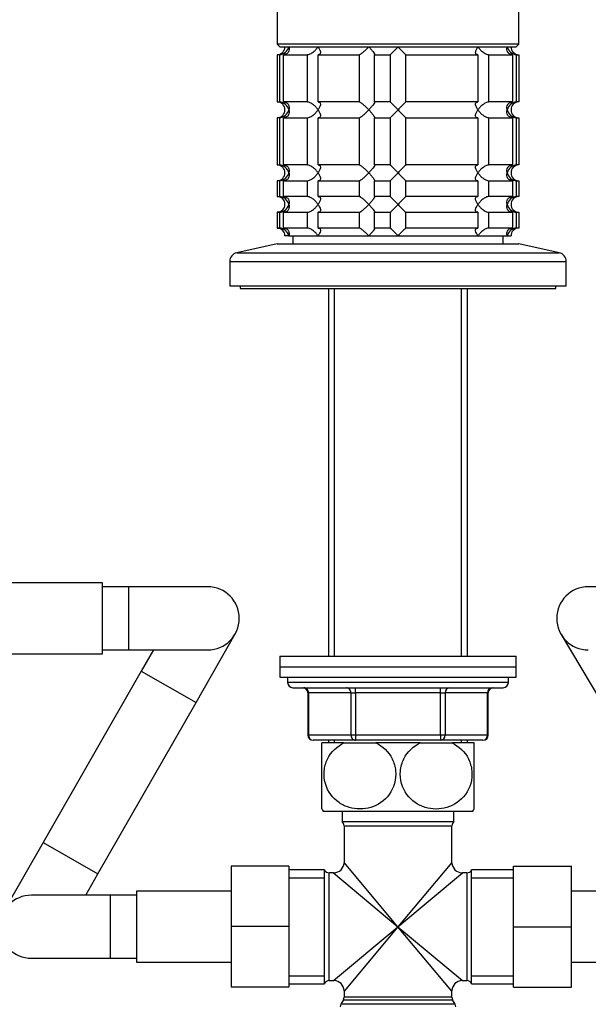
# Model space of a CAD drawing. Units: millimetres. Extents: x 0 to 1478, y 0 to 1758.
# Drawn here: x 621 to 729, y 1118 to 1305 of the extents above; entities that cross this region are included whole.
import ezdxf
from ezdxf import colors
from ezdxf.entities.mleader import LeaderData, LeaderLine
from ezdxf.math import Vec2, Vec3

# ---------------------------------------------------------------- set-up
doc = ezdxf.new("R2010")
doc.units = ezdxf.units.MM
doc.layers.add('DV1_Défaut', color=7, linetype='Continuous')
doc.layers.add('Défaut', color=7, linetype='Continuous')

# ---------------------------------------------------------------- blocks, each defined once
blk = doc.blocks.new('_DOT')
at = {"color": 0}
blk.add_line((0, 0), (-1, 0), dxfattribs=at)
at = {"color": 0, "const_width": 0.333}
blk.add_lwpolyline([(-0.1665, 0, 1), (0.1665, 0, 1)], format="xyb", close=True, dxfattribs=at)
blk = doc.blocks.new('SE')
at = {"layer": 'DV1_Défaut', "color": 7, "linetype": 'Continuous'}
for p, q in [((669.66, 1335.8), (669.66, 1300.8)), ((715.66, 1300.8), (715.66, 1335.8)), ((715.66, 1300.8), (669.66, 1300.8)), ((669.66, 1300.8), (670.16, 1300.3)), ((715.16, 1300.3), (715.66, 1300.8)), ((670.16, 1300.3), (715.16, 1300.3)), ((670.11, 1298.8), (669.66, 1298.8)), ((669.66, 1298.8), (669.66, 1289.8)), ((670.11, 1298.8), (670.11, 1289.8)), ((670.88, 1298.8), (675.38, 1298.8)), ((670.88, 1289.8), (670.88, 1298.8)), ((675.38, 1298.8), (675.38, 1289.8)), ((677.5, 1298.8), (685.28, 1298.8)), ((677.5, 1289.8), (677.5, 1298.8)), ((685.28, 1298.8), (685.28, 1289.8)), ((688.17, 1298.8), (691.16, 1298.8)), ((688.17, 1289.8), (688.17, 1298.8)), ((691.16, 1298.8), (691.16, 1289.8)), ((694.16, 1298.8), (707.83, 1298.8)), ((694.16, 1289.8), (694.16, 1298.8)), ((707.83, 1298.8), (707.83, 1289.8)), ((709.95, 1298.8), (714.45, 1298.8)), ((709.95, 1289.8), (709.95, 1298.8)), ((714.45, 1298.8), (714.45, 1289.8)), ((715.22, 1298.8), (715.62, 1298.8)), ((715.22, 1289.8), (715.22, 1298.8)), ((715.62, 1298.8), (715.62, 1289.8)), ((669.66, 1289.8), (670.11, 1289.8)), ((675.38, 1289.8), (670.88, 1289.8)), ((685.28, 1289.8), (677.5, 1289.8)), ((691.16, 1289.8), (688.17, 1289.8)), ((707.83, 1289.8), (694.16, 1289.8)), ((714.45, 1289.8), (709.95, 1289.8)), ((715.62, 1289.8), (715.22, 1289.8)), ((670.11, 1286.8), (669.66, 1286.8)), ((669.66, 1286.8), (669.66, 1277.8)), ((670.11, 1286.8), (670.11, 1277.8)), ((670.88, 1286.8), (675.38, 1286.8)), ((670.88, 1277.8), (670.88, 1286.8)), ((675.38, 1286.8), (675.38, 1277.8)), ((677.5, 1286.8), (685.28, 1286.8)), ((677.5, 1277.8), (677.5, 1286.8)), ((685.28, 1286.8), (685.28, 1277.8)), ((688.17, 1286.8), (691.16, 1286.8)), ((688.17, 1277.8), (688.17, 1286.8)), ((691.16, 1286.8), (691.16, 1277.8)), ((694.16, 1286.8), (707.83, 1286.8)), ((694.16, 1277.8), (694.16, 1286.8)), ((707.83, 1286.8), (707.83, 1277.8)), ((709.95, 1286.8), (714.45, 1286.8)), ((709.95, 1277.8), (709.95, 1286.8)), ((714.45, 1286.8), (714.45, 1277.8)), ((715.22, 1286.8), (715.62, 1286.8)), ((715.22, 1277.8), (715.22, 1286.8)), ((715.62, 1286.8), (715.62, 1277.8)), ((669.66, 1277.8), (670.11, 1277.8)), ((675.38, 1277.8), (670.88, 1277.8)), ((685.28, 1277.8), (677.5, 1277.8)), ((691.16, 1277.8), (688.17, 1277.8)), ((707.83, 1277.8), (694.16, 1277.8)), ((714.45, 1277.8), (709.95, 1277.8)), ((715.62, 1277.8), (715.22, 1277.8)), ((670.11, 1274.8), (669.66, 1274.8)), ((669.66, 1274.8), (669.66, 1271.8)), ((670.11, 1274.8), (670.11, 1271.8)), ((670.88, 1274.8), (675.38, 1274.8)), ((670.88, 1271.8), (670.88, 1274.8)), ((675.38, 1274.8), (675.38, 1271.8)), ((677.5, 1274.8), (685.28, 1274.8)), ((677.5, 1271.8), (677.5, 1274.8)), ((685.28, 1274.8), (685.28, 1271.8)), ((688.17, 1274.8), (691.16, 1274.8)), ((688.17, 1271.8), (688.17, 1274.8)), ((691.16, 1274.8), (691.16, 1271.8)), ((694.16, 1274.8), (707.83, 1274.8)), ((694.16, 1271.8), (694.16, 1274.8)), ((707.83, 1274.8), (707.83, 1271.8)), ((709.95, 1274.8), (714.45, 1274.8)), ((709.95, 1271.8), (709.95, 1274.8)), ((714.45, 1274.8), (714.45, 1271.8)), ((715.22, 1274.8), (715.62, 1274.8)), ((715.22, 1271.8), (715.22, 1274.8)), ((715.62, 1274.8), (715.62, 1271.8)), ((669.66, 1271.8), (670.11, 1271.8)), ((675.38, 1271.8), (670.88, 1271.8)), ((685.28, 1271.8), (677.5, 1271.8)), ((691.16, 1271.8), (688.17, 1271.8)), ((707.83, 1271.8), (694.16, 1271.8)), ((714.45, 1271.8), (709.95, 1271.8)), ((715.62, 1271.8), (715.22, 1271.8)), ((670.11, 1268.8), (669.66, 1268.8)), ((669.66, 1268.8), (669.66, 1265.8)), ((670.11, 1268.8), (670.11, 1265.8)), ((670.88, 1268.8), (675.38, 1268.8)), ((670.88, 1265.8), (670.88, 1268.8)), ((675.38, 1268.8), (675.38, 1265.8)), ((677.5, 1268.8), (685.28, 1268.8)), ((677.5, 1265.8), (677.5, 1268.8)), ((685.28, 1268.8), (685.28, 1265.8)), ((688.17, 1268.8), (691.16, 1268.8)), ((688.17, 1265.8), (688.17, 1268.8)), ((691.16, 1268.8), (691.16, 1265.8)), ((694.16, 1268.8), (707.83, 1268.8)), ((694.16, 1265.8), (694.16, 1268.8)), ((707.83, 1268.8), (707.83, 1265.8)), ((709.95, 1268.8), (714.45, 1268.8)), ((709.95, 1265.8), (709.95, 1268.8)), ((714.45, 1268.8), (714.45, 1265.8)), ((715.22, 1268.8), (715.62, 1268.8)), ((715.22, 1265.8), (715.22, 1268.8)), ((715.62, 1268.8), (715.62, 1265.8)), ((669.66, 1265.8), (670.11, 1265.8)), ((675.38, 1265.8), (670.88, 1265.8)), ((685.28, 1265.8), (677.5, 1265.8)), ((691.16, 1265.8), (688.17, 1265.8)), ((707.83, 1265.8), (694.16, 1265.8)), ((714.45, 1265.8), (709.95, 1265.8)), ((715.62, 1265.8), (715.22, 1265.8)), ((671.9, 1264.3), (671.16, 1264.3)), ((671.9, 1264.3), (677.46, 1264.3)), ((672.66, 1264.3), (672.66, 1262.8)), ((677.46, 1264.3), (687.1, 1264.3)), ((687.1, 1264.3), (692.66, 1264.3)), ((692.66, 1264.3), (707.87, 1264.3)), ((707.87, 1264.3), (713.43, 1264.3)), ((712.66, 1262.8), (712.66, 1264.3)), ((713.43, 1264.3), (714.16, 1264.3)), ((669.66, 1262.8), (662, 1261.1)), ((669.66, 1262.8), (715.66, 1262.8)), ((723.33, 1261.1), (715.66, 1262.8)), ((662, 1261.1), (723.33, 1261.1)), ((660.66, 1259.44), (724.66, 1259.44)), ((660.66, 1259.44), (660.66, 1254.8)), ((724.66, 1254.8), (724.66, 1259.44)), ((660.66, 1254.8), (724.66, 1254.8)), ((662.66, 1254.8), (662.66, 1254.3)), ((662.66, 1254.3), (722.66, 1254.3)), ((679.44, 1254.3), (679.44, 1184.3)), ((680.61, 1184.3), (680.61, 1254.3)), ((704.72, 1184.3), (704.72, 1254.3)), ((705.88, 1184.3), (705.88, 1254.3)), ((722.66, 1254.3), (722.66, 1254.8)), ((636.46, 1198.25), (618.46, 1198.25)), ((636.46, 1184.75), (636.46, 1198.25)), ((641.46, 1197.5), (636.46, 1197.5)), ((641.46, 1185.5), (641.46, 1197.5)), ((656.46, 1197.5), (641.46, 1197.5)), ((743.86, 1197.5), (728.86, 1197.5)), ((654.23, 1175.5), (661.67, 1188.52)), ((723.7, 1188.44), (731.35, 1175.53)), ((618.46, 1184.75), (636.46, 1184.75)), ((636.46, 1185.5), (641.46, 1185.5)), ((641.46, 1185.5), (656.46, 1185.5)), ((646.12, 1185.5), (643.81, 1181.45)), ((670.16, 1184.3), (715.16, 1184.3)), ((670.16, 1184.3), (670.16, 1182.3)), ((715.16, 1182.3), (715.16, 1184.3)), ((643.81, 1181.45), (625.15, 1148.8)), ((643.81, 1181.45), (654.23, 1175.5)), ((670.16, 1182.3), (715.16, 1182.3)), ((670.16, 1182.3), (715.16, 1182.3)), ((670.16, 1182.3), (670.16, 1180.3)), ((715.16, 1180.3), (715.16, 1182.3)), ((670.16, 1180.3), (715.16, 1180.3)), ((671.66, 1180.3), (671.66, 1179.3)), ((713.66, 1179.3), (671.66, 1179.3)), ((713.66, 1179.3), (713.66, 1180.3)), ((672.66, 1178.3), (712.66, 1178.3)), ((675.63, 1177.3), (675.5, 1177.3)), ((675.5, 1177.3), (675.5, 1169.3)), ((683.72, 1177.3), (675.63, 1177.3)), ((675.63, 1177.3), (675.63, 1169.3)), ((683.72, 1177.3), (684.58, 1177.3)), ((683.72, 1169.3), (683.72, 1177.3)), ((684.58, 1177.3), (684.58, 1178.3)), ((700.75, 1177.3), (684.58, 1177.3)), ((684.58, 1177.3), (684.58, 1169.3)), ((700.75, 1177.3), (700.75, 1178.3)), ((700.75, 1177.3), (701.61, 1177.3)), ((700.75, 1169.3), (700.75, 1177.3)), ((709.7, 1177.3), (701.61, 1177.3)), ((701.61, 1177.3), (701.61, 1169.3)), ((709.7, 1177.3), (709.83, 1177.3)), ((709.7, 1169.3), (709.7, 1177.3)), ((709.83, 1169.3), (709.83, 1177.3)), ((635.57, 1142.84), (654.23, 1175.5)), ((675.63, 1169.3), (675.5, 1169.3)), ((675.63, 1169.3), (683.72, 1169.3)), ((684.58, 1168.3), (676.5, 1168.3)), ((682.38, 1167.8), (678.16, 1167.8)), ((678.16, 1155.21), (678.16, 1167.8)), ((679.44, 1168.3), (679.44, 1167.8)), ((680.61, 1167.8), (680.61, 1168.3)), ((682.38, 1167.8), (688.45, 1167.8)), ((683.72, 1169.3), (684.58, 1169.3)), ((684.58, 1169.3), (700.75, 1169.3)), ((684.58, 1169.3), (684.58, 1168.3)), ((700.75, 1168.3), (684.58, 1168.3)), ((696.88, 1167.8), (688.45, 1167.8)), ((696.88, 1167.8), (702.95, 1167.8)), ((700.75, 1169.3), (701.61, 1169.3)), ((700.75, 1169.3), (700.75, 1168.3)), ((708.83, 1168.3), (700.75, 1168.3)), ((701.61, 1169.3), (709.7, 1169.3)), ((707.16, 1167.8), (702.95, 1167.8)), ((704.72, 1167.8), (704.72, 1168.3)), ((705.88, 1167.8), (705.88, 1168.3)), ((707.16, 1155.21), (707.16, 1167.8)), ((709.7, 1169.3), (709.83, 1169.3)), ((678.45, 1154.8), (706.88, 1154.8)), ((682.01, 1154.8), (682.01, 1152.8)), ((703.31, 1152.8), (703.31, 1154.8)), ((682.01, 1152.8), (703.31, 1152.8)), ((682.41, 1152), (702.91, 1152)), ((682.41, 1152), (682.41, 1145.05)), ((702.91, 1145.05), (702.91, 1152)), ((625.15, 1148.8), (617.7, 1135.77)), ((625.15, 1148.8), (635.57, 1142.84)), ((660.91, 1144.3), (660.91, 1132.82)), ((671.91, 1144.3), (660.91, 1144.3)), ((671.91, 1144.3), (671.91, 1132.82)), ((678.66, 1143.65), (671.91, 1143.65)), ((678.66, 1121.95), (678.66, 1143.65)), ((692.66, 1132.8), (682.41, 1145.05)), ((702.91, 1145.05), (692.66, 1132.8)), ((706.66, 1121.95), (706.66, 1143.65)), ((714.66, 1143.65), (706.66, 1143.65)), ((714.66, 1144.3), (725.66, 1144.3)), ((714.66, 1132.8), (714.66, 1144.3)), ((725.66, 1132.8), (725.66, 1144.3)), ((633.25, 1138.8), (635.57, 1142.84)), ((671.91, 1142.11), (678.66, 1142.11)), ((679.58, 1122.55), (679.58, 1143.05)), ((680.41, 1143.05), (679.58, 1143.05)), ((680.41, 1143.05), (692.66, 1132.8)), ((692.66, 1132.8), (704.91, 1143.05)), ((705.75, 1143.05), (704.91, 1143.05)), ((705.75, 1143.05), (705.75, 1122.55)), ((706.66, 1142.11), (714.66, 1142.11)), ((637.91, 1138.8), (622.91, 1138.8)), ((637.91, 1138.8), (637.91, 1126.8)), ((642.91, 1138.8), (637.91, 1138.8)), ((642.91, 1139.55), (642.91, 1126.05)), ((660.91, 1139.55), (642.91, 1139.55)), ((743.66, 1139.55), (725.66, 1139.55)), ((660.91, 1132.82), (660.91, 1121.3)), ((671.91, 1132.82), (660.91, 1132.82)), ((671.91, 1132.82), (671.91, 1121.3)), ((680.41, 1122.55), (692.66, 1132.8)), ((692.66, 1132.8), (682.41, 1120.55)), ((702.91, 1120.55), (692.66, 1132.8)), ((692.66, 1132.8), (704.91, 1122.55)), ((714.66, 1132.8), (725.66, 1132.8)), ((714.66, 1121.3), (714.66, 1132.8)), ((725.66, 1121.3), (725.66, 1132.8)), ((622.91, 1126.8), (637.91, 1126.8)), ((637.91, 1126.8), (642.91, 1126.8)), ((642.91, 1126.05), (660.91, 1126.05)), ((725.66, 1126.05), (743.66, 1126.05)), ((671.91, 1123.48), (678.66, 1123.48)), ((706.66, 1123.48), (714.66, 1123.48)), ((671.91, 1121.3), (660.91, 1121.3)), ((671.91, 1121.95), (678.66, 1121.95)), ((679.58, 1122.55), (680.41, 1122.55)), ((704.91, 1122.55), (705.75, 1122.55)), ((706.66, 1121.95), (714.66, 1121.95)), ((714.66, 1121.3), (725.66, 1121.3)), ((682.41, 1120.55), (682.41, 1119.36)), ((702.91, 1119.36), (682.41, 1119.36)), ((702.91, 1119.36), (702.91, 1120.55)), ((682.28, 1118.86), (681.8, 1118.03)), ((703.53, 1118.03), (681.8, 1118.03)), ((682.28, 1118.86), (703.05, 1118.86)), ((703.53, 1118.03), (703.05, 1118.86))]:
    blk.add_line(p, q, dxfattribs=at)
for centre, radius, start, end in [((669.66, 1300.3), 1.5, 270, 0), ((669.99, 1300.75), 1.96, 273.3931, 346.5427), ((672.04, 1319.41), 28.12, 312.8545, 317.176), ((712.29, 1318.41), 26.71, 222.7095, 227.26), ((715.34, 1300.75), 1.96, 193.4573, 266.6069), ((715.62, 1300.26), 1.46, 178.466, 269.6349), ((669.66, 1288.3), 1.5, 270, 90), ((669.99, 1287.84), 1.96, 13.4573, 86.6069), ((673.04, 1270.18), 26.71, 42.7095, 47.26), ((713.29, 1269.18), 28.12, 132.8545, 137.176), ((715.34, 1287.84), 1.96, 93.4475, 166.4883), ((715.62, 1288.34), 1.46, 90.3075, 181.5917), ((669.99, 1288.76), 1.96, 273.4475, 346.4883), ((672.04, 1307.41), 28.12, 312.8545, 317.176), ((712.29, 1306.41), 26.71, 222.7095, 227.26), ((715.34, 1288.75), 1.96, 193.4573, 266.6069), ((715.62, 1288.26), 1.46, 178.466, 269.6349), ((669.66, 1276.3), 1.5, 270, 90), ((669.99, 1275.84), 1.96, 13.4573, 86.6069), ((673.04, 1258.18), 26.71, 42.7095, 47.26), ((713.29, 1257.18), 28.12, 132.8545, 137.176), ((715.34, 1275.84), 1.96, 93.4475, 166.4883), ((715.62, 1276.34), 1.46, 90.3075, 181.5917), ((669.99, 1276.76), 1.96, 273.4475, 346.4883), ((672.04, 1295.41), 28.12, 312.8545, 317.176), ((712.29, 1294.41), 26.71, 222.7095, 227.26), ((715.34, 1276.75), 1.96, 193.4573, 266.6069), ((715.62, 1276.26), 1.46, 178.466, 269.6349), ((669.66, 1270.3), 1.5, 270, 90), ((669.99, 1269.84), 1.96, 13.4573, 86.6069), ((673.04, 1252.18), 26.71, 42.7095, 47.26), ((713.29, 1251.18), 28.12, 132.8545, 137.176), ((715.34, 1269.84), 1.96, 93.4475, 166.4883), ((715.62, 1270.34), 1.46, 90.3075, 181.5917), ((669.99, 1270.76), 1.96, 273.4475, 346.4883), ((672.04, 1289.41), 28.12, 312.8545, 317.176), ((712.29, 1288.41), 26.71, 222.7095, 227.26), ((715.34, 1270.75), 1.96, 193.4573, 266.6069), ((715.62, 1270.26), 1.46, 178.466, 269.6349), ((669.66, 1264.3), 1.5, 0, 90), ((669.99, 1263.84), 1.96, 13.4573, 86.6069), ((673.04, 1246.18), 26.71, 42.7095, 47.26), ((713.29, 1245.18), 28.12, 132.8545, 137.176), ((715.34, 1263.84), 1.96, 93.3931, 166.5427), ((715.62, 1264.34), 1.46, 90.3075, 181.5917), ((662.36, 1259.44), 1.7, 102.5, 180), ((722.96, 1259.44), 1.7, 0, 77.5), ((656.46, 1191.5), 6, 0, 90), ((728.86, 1191.5), 6, 90, 270), ((656.46, 1191.5), 6, 270, 0), ((672.66, 1179.3), 1, 180, 270), ((712.66, 1179.3), 1, 270, 0), ((674.5, 1177.3), 1, 0, 90), ((710.83, 1177.3), 1, 90, 180), ((676.5, 1169.3), 1, 180, 270), ((708.83, 1169.3), 1, 270, 0), ((688.16, 1161.84), 12, 213.5492, 215.936), ((697.16, 1161.84), 12, 324.064, 326.463), ((681.41, 1152), 1, 0, 53.1301), ((703.91, 1152), 1, 126.8699, 180), ((679.58, 1144.05), 1, 203.5782, 270), ((680.41, 1145.05), 2, 272.0117, 357.866), ((704.91, 1145.05), 2, 182.0117, 267.866), ((705.75, 1144.05), 1, 270, 336.4218), ((622.91, 1132.8), 6, 90, 270), ((679.58, 1121.55), 1, 90, 156.4218), ((680.41, 1120.55), 2, 2.0117, 87.866), ((704.91, 1120.55), 2, 92.0117, 177.866), ((705.75, 1121.55), 1, 23.5782, 90), ((681.41, 1119.36), 1, 330, 0), ((703.91, 1119.36), 1, 180, 210), ((682.66, 1117.53), 1, 150, 180), ((702.66, 1117.53), 1, 0, 30)]:
    blk.add_arc(centre, radius, start, end, dxfattribs=at)
for centre, major_axis, start_param, end_param in [((674.77, 1177.3), (0, -1), 1.570796, 3.141593), ((682.85, 1177.3), (0, -1), 1.570796, 3.141593), ((702.48, 1177.3), (0, -1), 3.141593, 4.712389), ((710.56, 1177.3), (0, -1), 3.141593, 4.712389), ((676.5, 1169.3), (0, -1), 4.712389, 6.283185), ((684.58, 1169.3), (0, 1), 1.570796, 3.141593), ((700.75, 1169.3), (0, 1), 3.141593, 4.712389), ((708.83, 1169.3), (0, 1), 3.141593, 4.712389)]:
    blk.add_ellipse(centre, major_axis=major_axis, ratio=0.866025, start_param=start_param, end_param=end_param, dxfattribs=at)
for points, knots in [([(671.9, 1300.3), (671.92, 1300.21), (671.93, 1300.13), (671.95, 1299.96), (671.95, 1299.88), (671.93, 1299.63), (671.89, 1299.47), (671.74, 1299.18), (671.63, 1299.05), (671.39, 1298.9), (671.3, 1298.86), (671.1, 1298.81), (671, 1298.8), (670.88, 1298.8)], [0, 0, 0, 0, 0.125, 0.125, 0.25, 0.25, 0.5, 0.5, 0.75, 0.75, 0.875, 0.875, 1, 1, 1, 1]), ([(675.38, 1298.8), (675.46, 1298.8), (675.56, 1298.81), (675.76, 1298.86), (675.86, 1298.9), (676.07, 1299), (676.17, 1299.06), (676.37, 1299.19), (676.46, 1299.25), (676.74, 1299.47), (676.91, 1299.63), (677.13, 1299.88), (677.21, 1299.96), (677.34, 1300.13), (677.4, 1300.21), (677.46, 1300.3)], [0, 0, 0, 0, 0.125, 0.125, 0.25, 0.25, 0.375, 0.375, 0.5, 0.5, 0.75, 0.75, 0.875, 0.875, 1, 1, 1, 1]), ([(677.46, 1300.3), (677.52, 1300.21), (677.57, 1300.13), (677.67, 1299.96), (677.71, 1299.88), (677.82, 1299.63), (677.87, 1299.47), (677.91, 1299.18), (677.9, 1299.05), (677.8, 1298.9), (677.76, 1298.86), (677.65, 1298.81), (677.58, 1298.8), (677.5, 1298.8)], [0, 0, 0, 0, 0.125, 0.125, 0.25, 0.25, 0.5, 0.5, 0.75, 0.75, 0.875, 0.875, 1, 1, 1, 1]), ([(685.28, 1298.8), (685.31, 1298.8), (685.36, 1298.81), (685.47, 1298.86), (685.54, 1298.9), (685.76, 1299.05), (685.93, 1299.18), (686.27, 1299.47), (686.44, 1299.63), (686.69, 1299.88), (686.78, 1299.96), (686.94, 1300.13), (687.02, 1300.21), (687.1, 1300.3)], [0, 0, 0, 0, 0.125, 0.125, 0.25, 0.25, 0.5, 0.5, 0.75, 0.75, 0.875, 0.875, 1, 1, 1, 1]), ([(687.1, 1300.3), (687.18, 1300.21), (687.26, 1300.13), (687.41, 1299.96), (687.48, 1299.88), (687.69, 1299.63), (687.82, 1299.47), (688.03, 1299.18), (688.12, 1299.05), (688.2, 1298.9), (688.21, 1298.86), (688.21, 1298.81), (688.2, 1298.8), (688.17, 1298.8)], [0, 0, 0, 0, 0.125, 0.125, 0.25, 0.25, 0.5, 0.5, 0.75, 0.75, 0.875, 0.875, 1, 1, 1, 1]), ([(707.83, 1298.8), (707.75, 1298.8), (707.68, 1298.81), (707.57, 1298.86), (707.52, 1298.9), (707.46, 1299), (707.44, 1299.06), (707.42, 1299.19), (707.43, 1299.25), (707.45, 1299.47), (707.51, 1299.63), (707.62, 1299.88), (707.66, 1299.96), (707.76, 1300.13), (707.81, 1300.21), (707.87, 1300.3)], [0, 0, 0, 0, 0.125, 0.125, 0.25, 0.25, 0.375, 0.375, 0.5, 0.5, 0.75, 0.75, 0.875, 0.875, 1, 1, 1, 1]), ([(707.87, 1300.3), (707.92, 1300.21), (707.99, 1300.13), (708.12, 1299.96), (708.19, 1299.88), (708.42, 1299.63), (708.59, 1299.47), (708.96, 1299.18), (709.16, 1299.05), (709.47, 1298.9), (709.57, 1298.86), (709.77, 1298.81), (709.87, 1298.8), (709.95, 1298.8)], [0, 0, 0, 0, 0.125, 0.125, 0.25, 0.25, 0.5, 0.5, 0.75, 0.75, 0.875, 0.875, 1, 1, 1, 1]), ([(714.45, 1298.8), (714.33, 1298.8), (714.22, 1298.81), (714.02, 1298.86), (713.93, 1298.9), (713.7, 1299.05), (713.59, 1299.18), (713.43, 1299.47), (713.4, 1299.63), (713.38, 1299.88), (713.38, 1299.96), (713.4, 1300.13), (713.41, 1300.21), (713.43, 1300.3)], [0, 0, 0, 0, 0.125, 0.125, 0.25, 0.25, 0.5, 0.5, 0.75, 0.75, 0.875, 0.875, 1, 1, 1, 1]), ([(670.88, 1289.8), (671.11, 1289.8), (671.31, 1289.74), (671.63, 1289.54), (671.74, 1289.41), (671.89, 1289.12), (671.93, 1288.96), (671.96, 1288.63), (671.94, 1288.47), (671.9, 1288.3)], [0, 0, 0, 0, 0.25, 0.25, 0.5, 0.5, 0.75, 0.75, 1, 1, 1, 1]), ([(677.46, 1288.3), (677.4, 1288.38), (677.34, 1288.47), (677.21, 1288.63), (677.14, 1288.72), (676.91, 1288.96), (676.74, 1289.12), (676.37, 1289.41), (676.17, 1289.54), (675.86, 1289.69), (675.76, 1289.73), (675.56, 1289.78), (675.46, 1289.8), (675.38, 1289.8)], [0, 0, 0, 0, 0.125, 0.125, 0.25, 0.25, 0.5, 0.5, 0.75, 0.75, 0.875, 0.875, 1, 1, 1, 1]), ([(677.5, 1289.8), (677.58, 1289.8), (677.65, 1289.78), (677.76, 1289.73), (677.8, 1289.69), (677.87, 1289.59), (677.89, 1289.53), (677.9, 1289.41), (677.9, 1289.34), (677.87, 1289.12), (677.82, 1288.96), (677.71, 1288.72), (677.67, 1288.63), (677.57, 1288.47), (677.52, 1288.38), (677.46, 1288.3)], [0, 0, 0, 0, 0.125, 0.125, 0.25, 0.25, 0.375, 0.375, 0.5, 0.5, 0.75, 0.75, 0.875, 0.875, 1, 1, 1, 1]), ([(687.1, 1288.3), (687.02, 1288.38), (686.94, 1288.47), (686.78, 1288.63), (686.69, 1288.72), (686.44, 1288.96), (686.27, 1289.12), (685.93, 1289.41), (685.76, 1289.54), (685.54, 1289.69), (685.47, 1289.73), (685.36, 1289.78), (685.31, 1289.8), (685.28, 1289.8)], [0, 0, 0, 0, 0.125, 0.125, 0.25, 0.25, 0.5, 0.5, 0.75, 0.75, 0.875, 0.875, 1, 1, 1, 1]), ([(688.17, 1289.8), (688.2, 1289.8), (688.21, 1289.78), (688.21, 1289.73), (688.2, 1289.69), (688.12, 1289.54), (688.03, 1289.41), (687.82, 1289.12), (687.69, 1288.96), (687.41, 1288.63), (687.26, 1288.47), (687.1, 1288.3)], [0, 0, 0, 0, 0.125, 0.125, 0.25, 0.25, 0.5, 0.5, 0.75, 0.75, 1, 1, 1, 1]), ([(707.87, 1288.3), (707.81, 1288.38), (707.76, 1288.47), (707.66, 1288.63), (707.62, 1288.72), (707.51, 1288.96), (707.45, 1289.12), (707.42, 1289.41), (707.43, 1289.54), (707.52, 1289.69), (707.57, 1289.73), (707.68, 1289.78), (707.75, 1289.8), (707.83, 1289.8)], [0, 0, 0, 0, 0.125, 0.125, 0.25, 0.25, 0.5, 0.5, 0.75, 0.75, 0.875, 0.875, 1, 1, 1, 1]), ([(709.95, 1289.8), (709.87, 1289.8), (709.77, 1289.78), (709.57, 1289.73), (709.47, 1289.69), (709.26, 1289.59), (709.16, 1289.53), (708.96, 1289.41), (708.87, 1289.34), (708.59, 1289.12), (708.42, 1288.96), (708.19, 1288.72), (708.12, 1288.63), (707.99, 1288.47), (707.92, 1288.38), (707.87, 1288.3)], [0, 0, 0, 0, 0.125, 0.125, 0.25, 0.25, 0.375, 0.375, 0.5, 0.5, 0.75, 0.75, 0.875, 0.875, 1, 1, 1, 1]), ([(713.43, 1288.3), (713.41, 1288.38), (713.4, 1288.47), (713.38, 1288.63), (713.38, 1288.72), (713.4, 1288.96), (713.43, 1289.12), (713.59, 1289.41), (713.7, 1289.54), (713.93, 1289.69), (714.02, 1289.73), (714.22, 1289.78), (714.33, 1289.8), (714.45, 1289.8)], [0, 0, 0, 0, 0.125, 0.125, 0.25, 0.25, 0.5, 0.5, 0.75, 0.75, 0.875, 0.875, 1, 1, 1, 1]), ([(671.9, 1288.3), (671.92, 1288.21), (671.93, 1288.13), (671.95, 1287.96), (671.95, 1287.88), (671.93, 1287.63), (671.89, 1287.47), (671.74, 1287.18), (671.63, 1287.05), (671.39, 1286.9), (671.3, 1286.86), (671.1, 1286.81), (671, 1286.8), (670.88, 1286.8)], [0, 0, 0, 0, 0.125, 0.125, 0.25, 0.25, 0.5, 0.5, 0.75, 0.75, 0.875, 0.875, 1, 1, 1, 1]), ([(675.38, 1286.8), (675.46, 1286.8), (675.56, 1286.81), (675.76, 1286.86), (675.86, 1286.9), (676.07, 1287), (676.17, 1287.06), (676.37, 1287.19), (676.46, 1287.25), (676.74, 1287.47), (676.91, 1287.63), (677.13, 1287.88), (677.21, 1287.96), (677.34, 1288.13), (677.4, 1288.21), (677.46, 1288.3)], [0, 0, 0, 0, 0.125, 0.125, 0.25, 0.25, 0.375, 0.375, 0.5, 0.5, 0.75, 0.75, 0.875, 0.875, 1, 1, 1, 1]), ([(677.46, 1288.3), (677.52, 1288.21), (677.57, 1288.13), (677.67, 1287.96), (677.71, 1287.88), (677.82, 1287.63), (677.87, 1287.47), (677.91, 1287.18), (677.9, 1287.05), (677.8, 1286.9), (677.76, 1286.86), (677.65, 1286.81), (677.58, 1286.8), (677.5, 1286.8)], [0, 0, 0, 0, 0.125, 0.125, 0.25, 0.25, 0.5, 0.5, 0.75, 0.75, 0.875, 0.875, 1, 1, 1, 1]), ([(685.28, 1286.8), (685.34, 1286.8), (685.47, 1286.86), (685.76, 1287.05), (685.93, 1287.18), (686.27, 1287.47), (686.44, 1287.63), (686.78, 1287.96), (686.94, 1288.13), (687.1, 1288.3)], [0, 0, 0, 0, 0.25, 0.25, 0.5, 0.5, 0.75, 0.75, 1, 1, 1, 1]), ([(687.1, 1288.3), (687.18, 1288.21), (687.26, 1288.13), (687.41, 1287.96), (687.48, 1287.88), (687.69, 1287.63), (687.82, 1287.47), (688.03, 1287.18), (688.12, 1287.05), (688.2, 1286.9), (688.21, 1286.86), (688.21, 1286.81), (688.2, 1286.8), (688.17, 1286.8)], [0, 0, 0, 0, 0.125, 0.125, 0.25, 0.25, 0.5, 0.5, 0.75, 0.75, 0.875, 0.875, 1, 1, 1, 1]), ([(707.83, 1286.8), (707.75, 1286.8), (707.68, 1286.81), (707.57, 1286.86), (707.52, 1286.9), (707.43, 1287.05), (707.42, 1287.18), (707.45, 1287.47), (707.51, 1287.63), (707.62, 1287.88), (707.66, 1287.96), (707.76, 1288.13), (707.81, 1288.21), (707.87, 1288.3)], [0, 0, 0, 0, 0.125, 0.125, 0.25, 0.25, 0.5, 0.5, 0.75, 0.75, 0.875, 0.875, 1, 1, 1, 1]), ([(707.87, 1288.3), (707.92, 1288.21), (707.99, 1288.13), (708.12, 1287.96), (708.19, 1287.88), (708.42, 1287.63), (708.59, 1287.47), (708.96, 1287.18), (709.16, 1287.05), (709.47, 1286.9), (709.57, 1286.87), (709.77, 1286.81), (709.87, 1286.8), (709.95, 1286.8)], [0, 0, 0, 0, 0.125, 0.125, 0.25, 0.25, 0.5, 0.5, 0.75, 0.75, 0.875, 0.875, 1, 1, 1, 1]), ([(714.45, 1286.8), (714.22, 1286.8), (714.01, 1286.86), (713.7, 1287.05), (713.59, 1287.18), (713.43, 1287.47), (713.4, 1287.63), (713.37, 1287.96), (713.39, 1288.13), (713.43, 1288.3)], [0, 0, 0, 0, 0.25, 0.25, 0.5, 0.5, 0.75, 0.75, 1, 1, 1, 1]), ([(670.88, 1277.8), (671.11, 1277.8), (671.31, 1277.74), (671.63, 1277.54), (671.74, 1277.41), (671.89, 1277.12), (671.93, 1276.96), (671.96, 1276.63), (671.94, 1276.47), (671.9, 1276.3)], [0, 0, 0, 0, 0.25, 0.25, 0.5, 0.5, 0.75, 0.75, 1, 1, 1, 1]), ([(677.46, 1276.3), (677.4, 1276.38), (677.34, 1276.47), (677.21, 1276.63), (677.14, 1276.72), (676.91, 1276.96), (676.74, 1277.12), (676.37, 1277.41), (676.17, 1277.54), (675.86, 1277.69), (675.76, 1277.73), (675.56, 1277.78), (675.46, 1277.8), (675.38, 1277.8)], [0, 0, 0, 0, 0.125, 0.125, 0.25, 0.25, 0.5, 0.5, 0.75, 0.75, 0.875, 0.875, 1, 1, 1, 1]), ([(677.5, 1277.8), (677.58, 1277.8), (677.65, 1277.78), (677.76, 1277.73), (677.8, 1277.69), (677.87, 1277.59), (677.89, 1277.53), (677.9, 1277.41), (677.9, 1277.34), (677.87, 1277.12), (677.82, 1276.96), (677.71, 1276.72), (677.67, 1276.63), (677.57, 1276.47), (677.52, 1276.38), (677.46, 1276.3)], [0, 0, 0, 0, 0.125, 0.125, 0.25, 0.25, 0.375, 0.375, 0.5, 0.5, 0.75, 0.75, 0.875, 0.875, 1, 1, 1, 1]), ([(687.1, 1276.3), (687.02, 1276.38), (686.94, 1276.47), (686.78, 1276.63), (686.69, 1276.72), (686.44, 1276.96), (686.27, 1277.12), (685.93, 1277.41), (685.76, 1277.54), (685.54, 1277.69), (685.47, 1277.73), (685.36, 1277.78), (685.31, 1277.8), (685.28, 1277.8)], [0, 0, 0, 0, 0.125, 0.125, 0.25, 0.25, 0.5, 0.5, 0.75, 0.75, 0.875, 0.875, 1, 1, 1, 1]), ([(688.17, 1277.8), (688.2, 1277.8), (688.21, 1277.78), (688.21, 1277.73), (688.2, 1277.69), (688.12, 1277.54), (688.03, 1277.41), (687.82, 1277.12), (687.69, 1276.96), (687.41, 1276.63), (687.26, 1276.47), (687.1, 1276.3)], [0, 0, 0, 0, 0.125, 0.125, 0.25, 0.25, 0.5, 0.5, 0.75, 0.75, 1, 1, 1, 1]), ([(707.87, 1276.3), (707.81, 1276.38), (707.76, 1276.47), (707.66, 1276.63), (707.62, 1276.72), (707.51, 1276.96), (707.45, 1277.12), (707.42, 1277.41), (707.43, 1277.54), (707.52, 1277.69), (707.57, 1277.73), (707.68, 1277.78), (707.75, 1277.8), (707.83, 1277.8)], [0, 0, 0, 0, 0.125, 0.125, 0.25, 0.25, 0.5, 0.5, 0.75, 0.75, 0.875, 0.875, 1, 1, 1, 1]), ([(709.95, 1277.8), (709.87, 1277.8), (709.77, 1277.78), (709.57, 1277.73), (709.47, 1277.69), (709.26, 1277.59), (709.16, 1277.53), (708.96, 1277.41), (708.87, 1277.34), (708.59, 1277.12), (708.42, 1276.96), (708.19, 1276.72), (708.12, 1276.63), (707.99, 1276.47), (707.92, 1276.38), (707.87, 1276.3)], [0, 0, 0, 0, 0.125, 0.125, 0.25, 0.25, 0.375, 0.375, 0.5, 0.5, 0.75, 0.75, 0.875, 0.875, 1, 1, 1, 1]), ([(713.43, 1276.3), (713.41, 1276.38), (713.4, 1276.47), (713.38, 1276.63), (713.38, 1276.72), (713.4, 1276.96), (713.43, 1277.12), (713.59, 1277.41), (713.7, 1277.54), (713.93, 1277.69), (714.02, 1277.73), (714.22, 1277.78), (714.33, 1277.8), (714.45, 1277.8)], [0, 0, 0, 0, 0.125, 0.125, 0.25, 0.25, 0.5, 0.5, 0.75, 0.75, 0.875, 0.875, 1, 1, 1, 1]), ([(671.9, 1276.3), (671.92, 1276.21), (671.93, 1276.13), (671.95, 1275.96), (671.95, 1275.88), (671.93, 1275.63), (671.89, 1275.47), (671.74, 1275.18), (671.63, 1275.05), (671.39, 1274.9), (671.3, 1274.86), (671.1, 1274.81), (671, 1274.8), (670.88, 1274.8)], [0, 0, 0, 0, 0.125, 0.125, 0.25, 0.25, 0.5, 0.5, 0.75, 0.75, 0.875, 0.875, 1, 1, 1, 1]), ([(675.38, 1274.8), (675.46, 1274.8), (675.56, 1274.81), (675.76, 1274.86), (675.86, 1274.9), (676.07, 1275), (676.17, 1275.06), (676.37, 1275.19), (676.46, 1275.25), (676.74, 1275.47), (676.91, 1275.63), (677.13, 1275.88), (677.21, 1275.96), (677.34, 1276.13), (677.4, 1276.21), (677.46, 1276.3)], [0, 0, 0, 0, 0.125, 0.125, 0.25, 0.25, 0.375, 0.375, 0.5, 0.5, 0.75, 0.75, 0.875, 0.875, 1, 1, 1, 1]), ([(677.46, 1276.3), (677.52, 1276.21), (677.57, 1276.13), (677.67, 1275.96), (677.71, 1275.88), (677.82, 1275.63), (677.87, 1275.47), (677.91, 1275.18), (677.9, 1275.05), (677.8, 1274.9), (677.76, 1274.86), (677.65, 1274.81), (677.58, 1274.8), (677.5, 1274.8)], [0, 0, 0, 0, 0.125, 0.125, 0.25, 0.25, 0.5, 0.5, 0.75, 0.75, 0.875, 0.875, 1, 1, 1, 1]), ([(685.28, 1274.8), (685.34, 1274.8), (685.47, 1274.86), (685.76, 1275.05), (685.93, 1275.18), (686.27, 1275.47), (686.44, 1275.63), (686.78, 1275.96), (686.94, 1276.13), (687.1, 1276.3)], [0, 0, 0, 0, 0.25, 0.25, 0.5, 0.5, 0.75, 0.75, 1, 1, 1, 1]), ([(687.1, 1276.3), (687.18, 1276.21), (687.26, 1276.13), (687.41, 1275.96), (687.48, 1275.88), (687.69, 1275.63), (687.82, 1275.47), (688.03, 1275.18), (688.12, 1275.05), (688.2, 1274.9), (688.21, 1274.86), (688.21, 1274.81), (688.2, 1274.8), (688.17, 1274.8)], [0, 0, 0, 0, 0.125, 0.125, 0.25, 0.25, 0.5, 0.5, 0.75, 0.75, 0.875, 0.875, 1, 1, 1, 1]), ([(707.83, 1274.8), (707.75, 1274.8), (707.68, 1274.81), (707.57, 1274.86), (707.52, 1274.9), (707.43, 1275.05), (707.42, 1275.18), (707.45, 1275.47), (707.51, 1275.63), (707.62, 1275.88), (707.66, 1275.96), (707.76, 1276.13), (707.81, 1276.21), (707.87, 1276.3)], [0, 0, 0, 0, 0.125, 0.125, 0.25, 0.25, 0.5, 0.5, 0.75, 0.75, 0.875, 0.875, 1, 1, 1, 1]), ([(707.87, 1276.3), (707.92, 1276.21), (707.99, 1276.13), (708.12, 1275.96), (708.19, 1275.88), (708.42, 1275.63), (708.59, 1275.47), (708.96, 1275.18), (709.16, 1275.05), (709.47, 1274.9), (709.57, 1274.87), (709.77, 1274.81), (709.87, 1274.8), (709.95, 1274.8)], [0, 0, 0, 0, 0.125, 0.125, 0.25, 0.25, 0.5, 0.5, 0.75, 0.75, 0.875, 0.875, 1, 1, 1, 1]), ([(714.45, 1274.8), (714.22, 1274.8), (714.01, 1274.86), (713.7, 1275.05), (713.59, 1275.18), (713.43, 1275.47), (713.4, 1275.63), (713.37, 1275.96), (713.39, 1276.13), (713.43, 1276.3)], [0, 0, 0, 0, 0.25, 0.25, 0.5, 0.5, 0.75, 0.75, 1, 1, 1, 1]), ([(670.88, 1271.8), (671.11, 1271.8), (671.31, 1271.74), (671.63, 1271.54), (671.74, 1271.41), (671.89, 1271.12), (671.93, 1270.96), (671.96, 1270.63), (671.94, 1270.47), (671.9, 1270.3)], [0, 0, 0, 0, 0.25, 0.25, 0.5, 0.5, 0.75, 0.75, 1, 1, 1, 1]), ([(677.46, 1270.3), (677.4, 1270.38), (677.34, 1270.47), (677.21, 1270.63), (677.14, 1270.72), (676.91, 1270.96), (676.74, 1271.12), (676.37, 1271.41), (676.17, 1271.54), (675.86, 1271.69), (675.76, 1271.73), (675.56, 1271.78), (675.46, 1271.8), (675.38, 1271.8)], [0, 0, 0, 0, 0.125, 0.125, 0.25, 0.25, 0.5, 0.5, 0.75, 0.75, 0.875, 0.875, 1, 1, 1, 1]), ([(677.5, 1271.8), (677.58, 1271.8), (677.65, 1271.78), (677.76, 1271.73), (677.8, 1271.69), (677.87, 1271.59), (677.89, 1271.53), (677.9, 1271.41), (677.9, 1271.34), (677.87, 1271.12), (677.82, 1270.96), (677.71, 1270.72), (677.67, 1270.63), (677.57, 1270.47), (677.52, 1270.38), (677.46, 1270.3)], [0, 0, 0, 0, 0.125, 0.125, 0.25, 0.25, 0.375, 0.375, 0.5, 0.5, 0.75, 0.75, 0.875, 0.875, 1, 1, 1, 1]), ([(687.1, 1270.3), (687.02, 1270.38), (686.94, 1270.47), (686.78, 1270.63), (686.69, 1270.72), (686.44, 1270.96), (686.27, 1271.12), (685.93, 1271.41), (685.76, 1271.54), (685.54, 1271.69), (685.47, 1271.73), (685.36, 1271.78), (685.31, 1271.8), (685.28, 1271.8)], [0, 0, 0, 0, 0.125, 0.125, 0.25, 0.25, 0.5, 0.5, 0.75, 0.75, 0.875, 0.875, 1, 1, 1, 1]), ([(688.17, 1271.8), (688.2, 1271.8), (688.21, 1271.78), (688.21, 1271.73), (688.2, 1271.69), (688.12, 1271.54), (688.03, 1271.41), (687.82, 1271.12), (687.69, 1270.96), (687.41, 1270.63), (687.26, 1270.47), (687.1, 1270.3)], [0, 0, 0, 0, 0.125, 0.125, 0.25, 0.25, 0.5, 0.5, 0.75, 0.75, 1, 1, 1, 1]), ([(707.87, 1270.3), (707.81, 1270.38), (707.76, 1270.47), (707.66, 1270.63), (707.62, 1270.72), (707.51, 1270.96), (707.45, 1271.12), (707.42, 1271.41), (707.43, 1271.54), (707.52, 1271.69), (707.57, 1271.73), (707.68, 1271.78), (707.75, 1271.8), (707.83, 1271.8)], [0, 0, 0, 0, 0.125, 0.125, 0.25, 0.25, 0.5, 0.5, 0.75, 0.75, 0.875, 0.875, 1, 1, 1, 1]), ([(709.95, 1271.8), (709.87, 1271.8), (709.77, 1271.78), (709.57, 1271.73), (709.47, 1271.69), (709.26, 1271.59), (709.16, 1271.53), (708.96, 1271.41), (708.87, 1271.34), (708.59, 1271.12), (708.42, 1270.96), (708.19, 1270.72), (708.12, 1270.63), (707.99, 1270.47), (707.92, 1270.38), (707.87, 1270.3)], [0, 0, 0, 0, 0.125, 0.125, 0.25, 0.25, 0.375, 0.375, 0.5, 0.5, 0.75, 0.75, 0.875, 0.875, 1, 1, 1, 1]), ([(713.43, 1270.3), (713.41, 1270.38), (713.4, 1270.47), (713.38, 1270.63), (713.38, 1270.72), (713.4, 1270.96), (713.43, 1271.12), (713.59, 1271.41), (713.7, 1271.54), (713.93, 1271.69), (714.02, 1271.73), (714.22, 1271.78), (714.33, 1271.8), (714.45, 1271.8)], [0, 0, 0, 0, 0.125, 0.125, 0.25, 0.25, 0.5, 0.5, 0.75, 0.75, 0.875, 0.875, 1, 1, 1, 1]), ([(671.9, 1270.3), (671.92, 1270.21), (671.93, 1270.13), (671.95, 1269.96), (671.95, 1269.88), (671.93, 1269.63), (671.89, 1269.47), (671.74, 1269.18), (671.63, 1269.05), (671.39, 1268.9), (671.3, 1268.86), (671.1, 1268.81), (671, 1268.8), (670.88, 1268.8)], [0, 0, 0, 0, 0.125, 0.125, 0.25, 0.25, 0.5, 0.5, 0.75, 0.75, 0.875, 0.875, 1, 1, 1, 1]), ([(675.38, 1268.8), (675.46, 1268.8), (675.56, 1268.81), (675.76, 1268.86), (675.86, 1268.9), (676.07, 1269), (676.17, 1269.06), (676.37, 1269.19), (676.46, 1269.25), (676.74, 1269.47), (676.91, 1269.63), (677.13, 1269.88), (677.21, 1269.96), (677.34, 1270.13), (677.4, 1270.21), (677.46, 1270.3)], [0, 0, 0, 0, 0.125, 0.125, 0.25, 0.25, 0.375, 0.375, 0.5, 0.5, 0.75, 0.75, 0.875, 0.875, 1, 1, 1, 1]), ([(677.46, 1270.3), (677.52, 1270.21), (677.57, 1270.13), (677.67, 1269.96), (677.71, 1269.88), (677.82, 1269.63), (677.87, 1269.47), (677.91, 1269.18), (677.9, 1269.05), (677.8, 1268.9), (677.76, 1268.86), (677.65, 1268.81), (677.58, 1268.8), (677.5, 1268.8)], [0, 0, 0, 0, 0.125, 0.125, 0.25, 0.25, 0.5, 0.5, 0.75, 0.75, 0.875, 0.875, 1, 1, 1, 1]), ([(685.28, 1268.8), (685.34, 1268.8), (685.47, 1268.86), (685.76, 1269.05), (685.93, 1269.18), (686.27, 1269.47), (686.44, 1269.63), (686.78, 1269.96), (686.94, 1270.13), (687.1, 1270.3)], [0, 0, 0, 0, 0.25, 0.25, 0.5, 0.5, 0.75, 0.75, 1, 1, 1, 1]), ([(687.1, 1270.3), (687.18, 1270.21), (687.26, 1270.13), (687.41, 1269.96), (687.48, 1269.88), (687.69, 1269.63), (687.82, 1269.47), (688.03, 1269.18), (688.12, 1269.05), (688.2, 1268.9), (688.21, 1268.86), (688.21, 1268.81), (688.2, 1268.8), (688.17, 1268.8)], [0, 0, 0, 0, 0.125, 0.125, 0.25, 0.25, 0.5, 0.5, 0.75, 0.75, 0.875, 0.875, 1, 1, 1, 1]), ([(707.83, 1268.8), (707.75, 1268.8), (707.68, 1268.81), (707.57, 1268.86), (707.52, 1268.9), (707.43, 1269.05), (707.42, 1269.18), (707.45, 1269.47), (707.51, 1269.63), (707.62, 1269.88), (707.66, 1269.96), (707.76, 1270.13), (707.81, 1270.21), (707.87, 1270.3)], [0, 0, 0, 0, 0.125, 0.125, 0.25, 0.25, 0.5, 0.5, 0.75, 0.75, 0.875, 0.875, 1, 1, 1, 1]), ([(707.87, 1270.3), (707.92, 1270.21), (707.99, 1270.13), (708.12, 1269.96), (708.19, 1269.88), (708.42, 1269.63), (708.59, 1269.47), (708.96, 1269.18), (709.16, 1269.05), (709.47, 1268.9), (709.57, 1268.87), (709.77, 1268.81), (709.87, 1268.8), (709.95, 1268.8)], [0, 0, 0, 0, 0.125, 0.125, 0.25, 0.25, 0.5, 0.5, 0.75, 0.75, 0.875, 0.875, 1, 1, 1, 1]), ([(714.45, 1268.8), (714.22, 1268.8), (714.01, 1268.86), (713.7, 1269.05), (713.59, 1269.18), (713.43, 1269.47), (713.4, 1269.63), (713.37, 1269.96), (713.39, 1270.13), (713.43, 1270.3)], [0, 0, 0, 0, 0.25, 0.25, 0.5, 0.5, 0.75, 0.75, 1, 1, 1, 1]), ([(670.88, 1265.8), (671, 1265.8), (671.1, 1265.78), (671.3, 1265.73), (671.39, 1265.69), (671.63, 1265.54), (671.74, 1265.41), (671.89, 1265.12), (671.93, 1264.96), (671.95, 1264.72), (671.95, 1264.63), (671.93, 1264.47), (671.92, 1264.38), (671.9, 1264.3)], [0, 0, 0, 0, 0.125, 0.125, 0.25, 0.25, 0.5, 0.5, 0.75, 0.75, 0.875, 0.875, 1, 1, 1, 1]), ([(677.46, 1264.3), (677.4, 1264.38), (677.34, 1264.47), (677.21, 1264.63), (677.14, 1264.72), (676.91, 1264.96), (676.74, 1265.12), (676.37, 1265.41), (676.17, 1265.54), (675.86, 1265.69), (675.76, 1265.73), (675.56, 1265.78), (675.46, 1265.8), (675.38, 1265.8)], [0, 0, 0, 0, 0.125, 0.125, 0.25, 0.25, 0.5, 0.5, 0.75, 0.75, 0.875, 0.875, 1, 1, 1, 1]), ([(677.5, 1265.8), (677.58, 1265.8), (677.65, 1265.78), (677.76, 1265.73), (677.8, 1265.69), (677.87, 1265.59), (677.89, 1265.53), (677.9, 1265.41), (677.9, 1265.34), (677.87, 1265.12), (677.82, 1264.96), (677.71, 1264.72), (677.67, 1264.63), (677.57, 1264.47), (677.52, 1264.38), (677.46, 1264.3)], [0, 0, 0, 0, 0.125, 0.125, 0.25, 0.25, 0.375, 0.375, 0.5, 0.5, 0.75, 0.75, 0.875, 0.875, 1, 1, 1, 1]), ([(687.1, 1264.3), (687.02, 1264.38), (686.94, 1264.47), (686.78, 1264.63), (686.69, 1264.72), (686.44, 1264.96), (686.27, 1265.12), (685.93, 1265.41), (685.76, 1265.54), (685.54, 1265.69), (685.47, 1265.73), (685.36, 1265.78), (685.31, 1265.8), (685.28, 1265.8)], [0, 0, 0, 0, 0.125, 0.125, 0.25, 0.25, 0.5, 0.5, 0.75, 0.75, 0.875, 0.875, 1, 1, 1, 1]), ([(688.17, 1265.8), (688.2, 1265.8), (688.21, 1265.78), (688.21, 1265.73), (688.2, 1265.69), (688.12, 1265.54), (688.03, 1265.41), (687.82, 1265.12), (687.69, 1264.96), (687.48, 1264.72), (687.41, 1264.63), (687.26, 1264.47), (687.18, 1264.38), (687.1, 1264.3)], [0, 0, 0, 0, 0.125, 0.125, 0.25, 0.25, 0.5, 0.5, 0.75, 0.75, 0.875, 0.875, 1, 1, 1, 1]), ([(707.87, 1264.3), (707.81, 1264.38), (707.76, 1264.47), (707.66, 1264.63), (707.62, 1264.72), (707.51, 1264.96), (707.45, 1265.12), (707.42, 1265.41), (707.43, 1265.54), (707.52, 1265.69), (707.57, 1265.73), (707.68, 1265.78), (707.75, 1265.8), (707.83, 1265.8)], [0, 0, 0, 0, 0.125, 0.125, 0.25, 0.25, 0.5, 0.5, 0.75, 0.75, 0.875, 0.875, 1, 1, 1, 1]), ([(709.95, 1265.8), (709.87, 1265.8), (709.77, 1265.78), (709.57, 1265.73), (709.47, 1265.69), (709.26, 1265.59), (709.16, 1265.53), (708.96, 1265.41), (708.87, 1265.34), (708.59, 1265.12), (708.42, 1264.96), (708.19, 1264.72), (708.12, 1264.63), (707.99, 1264.47), (707.92, 1264.38), (707.87, 1264.3)], [0, 0, 0, 0, 0.125, 0.125, 0.25, 0.25, 0.375, 0.375, 0.5, 0.5, 0.75, 0.75, 0.875, 0.875, 1, 1, 1, 1]), ([(713.43, 1264.3), (713.41, 1264.38), (713.4, 1264.47), (713.38, 1264.63), (713.38, 1264.72), (713.4, 1264.96), (713.43, 1265.12), (713.59, 1265.41), (713.7, 1265.54), (713.93, 1265.69), (714.02, 1265.73), (714.22, 1265.78), (714.33, 1265.8), (714.45, 1265.8)], [0, 0, 0, 0, 0.125, 0.125, 0.25, 0.25, 0.5, 0.5, 0.75, 0.75, 0.875, 0.875, 1, 1, 1, 1]), ([(688.45, 1167.8), (689.74, 1167.18), (690.87, 1166.15), (691.91, 1164.03), (692.13, 1163.27), (692.28, 1161.66), (692.21, 1160.85), (691.57, 1158.55), (690.6, 1157.26), (688.21, 1155.61), (686.81, 1155.21), (684.73, 1155.21), (684.03, 1155.31), (682.69, 1155.71), (682.05, 1156), (680.24, 1157.25), (679.28, 1158.5), (678.62, 1160.82), (678.55, 1161.63), (678.69, 1163.23), (678.91, 1164.01), (679.93, 1166.11), (681.08, 1167.18), (682.38, 1167.8)], [0, 0, 0, 0, 0.125, 0.125, 0.1875, 0.1875, 0.25, 0.25, 0.375, 0.375, 0.5, 0.5, 0.5625, 0.5625, 0.625, 0.625, 0.75, 0.75, 0.8125, 0.8125, 0.875, 0.875, 1, 1, 1, 1]), ([(702.95, 1167.8), (704.22, 1167.19), (705.39, 1166.12), (706.4, 1164.04), (706.63, 1163.25), (706.78, 1161.66), (706.71, 1160.84), (706.07, 1158.54), (705.08, 1157.25), (702.69, 1155.6), (701.29, 1155.2), (699.2, 1155.21), (698.51, 1155.31), (697.17, 1155.72), (696.52, 1156.02), (694.75, 1157.25), (693.76, 1158.55), (693.13, 1160.82), (693.05, 1161.64), (693.2, 1163.24), (693.41, 1164.02), (694.45, 1166.14), (695.6, 1167.19), (696.88, 1167.8)], [0, 0, 0, 0, 0.125, 0.125, 0.1875, 0.1875, 0.25, 0.25, 0.375, 0.375, 0.5, 0.5, 0.5625, 0.5625, 0.625, 0.625, 0.75, 0.75, 0.8125, 0.8125, 0.875, 0.875, 1, 1, 1, 1])]:
    blk.add_open_spline(points, degree=3, knots=knots, dxfattribs=at)

msp = doc.modelspace()

# ---------------------------------------------------------------- block references
at = {"layer": 'Défaut'}
msp.add_blockref('SE', (0, 0), dxfattribs=at)

# ---------------------------------------------------------------- leaders
at = {"layer": 'Défaut', "color": 7, "linetype": 'Continuous'}
ml = msp.add_multileader_mtext('Standard', dxfattribs=at)
ml.set_content('{\\pxsm0.9;\\fSolid Edge ISO|b1||i0||c0|p34;\\W1.;13/02/2018\\P}', color=256)
ml.set_leader_properties()
ml.set_arrow_properties(name='DOT')
ml.build(insert=Vec2(0, 0))
ml.multileader.update_dxf_attribs({"leader_type": 0, "dogleg_length": 0, "arrow_head_size": 12})
ctx = ml.context
ctx.base_point, ctx.char_height, ctx.arrow_head_size, ctx.landing_gap_size = Vec3(1390.41, 1750.71), 12, 12, 4.2
notes = []
notes.append((ctx, [(0, (0, 0, 0), (0, 0), (1, 0), 1, [])]))
ctx.mtext.insert = Vec3(1392.41, 1756.83)
for ctx, leaders in notes:
    for number, flags, end, landing, length, lines in leaders:
        leader = LeaderData()
        leader.index, (leader.has_last_leader_line, leader.has_dogleg_vector, leader.attachment_direction) = number, flags
        leader.last_leader_point, leader.dogleg_vector, leader.dogleg_length = Vec3(end), Vec3(landing), length
        for number, points, colour, breaks in lines:
            line = LeaderLine()
            line.index, line.vertices, line.color, line.breaks = number, Vec3.list(points), colors.encode_raw_color(colour), breaks
            leader.lines.append(line)
        ctx.leaders.append(leader)

doc.saveas('drawing.dxf')
